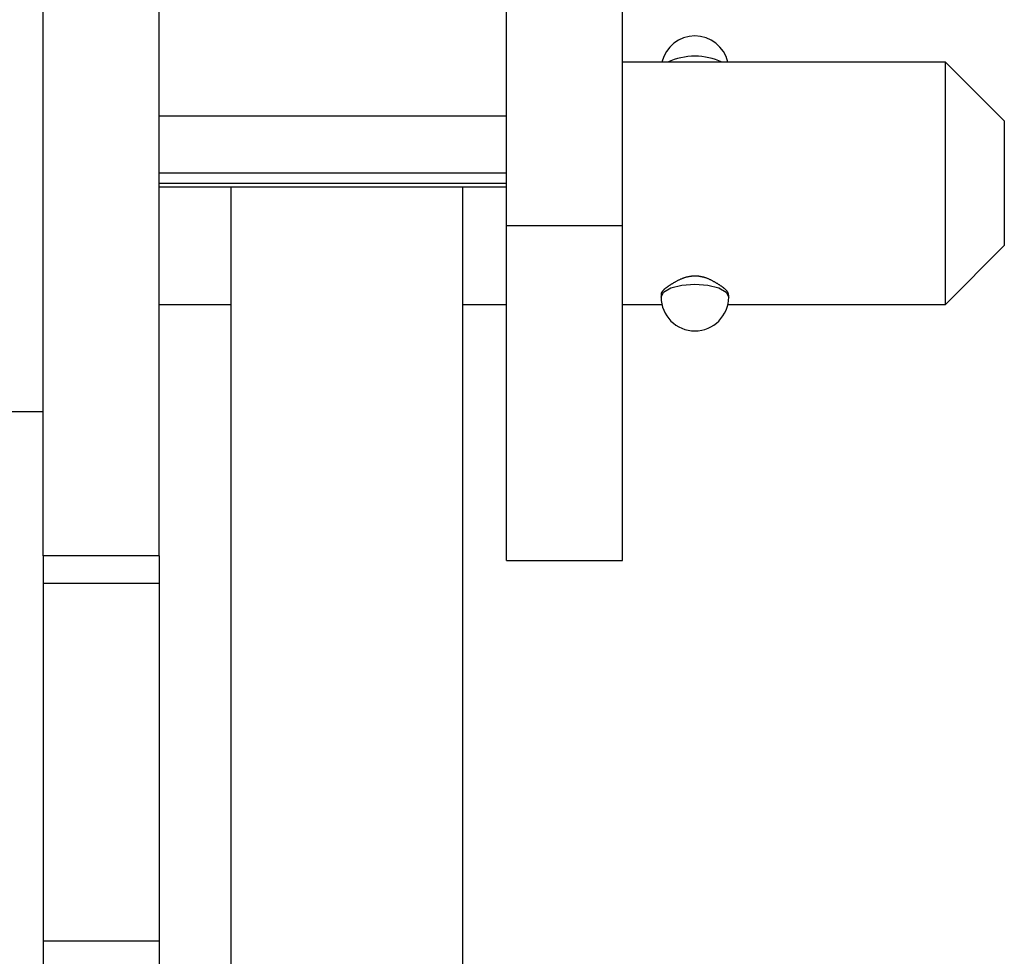
# Model space of a CAD drawing. Units: millimetres. Extents: x -1800 to 1800, y -2684 to 2667.
# Drawn here: x -769 to -743, y -467 to -442 of the extents above; entities that cross this region are included whole.
import ezdxf

# ---------------------------------------------------------------- set-up
doc = ezdxf.new("R2010")
doc.units = ezdxf.units.MM
doc.header["$LTSCALE"] = 101.6
doc.header["$MEASUREMENT"] = 0
doc.layers.add('DATA', color=7, linetype='CONTINUOUS')

msp = doc.modelspace()

# ---------------------------------------------------------------- linework, layer by layer
at = {"layer": 'DATA', "color": 7, "linetype": 'Continuous'}
for p, q in [((-752.998, -447.654), (-752.998, -436.332)), ((-755.998, -447.654), (-755.998, -438.543)), ((-767.998, -456.214), (-767.998, -440.615)), ((-764.998, -456.214), (-764.998, -440.615)), ((-744.63, -443.425), (-752.998, -443.425)), ((-743.106, -444.949), (-744.63, -443.425)), ((-744.63, -449.699), (-744.63, -443.425)), ((-764.998, -444.815), (-755.998, -444.815)), ((-743.106, -444.949), (-743.106, -448.175)), ((-755.998, -446.3), (-764.998, -446.3)), ((-764.998, -446.563), (-755.998, -446.563)), ((-764.998, -446.657), (-755.998, -446.657)), ((-763.133, -471.014), (-763.133, -446.657)), ((-757.133, -471.014), (-757.133, -446.657)), ((-755.998, -447.654), (-752.998, -447.654)), ((-755.998, -456.334), (-755.998, -447.654)), ((-752.998, -456.334), (-752.998, -447.654)), ((-744.63, -449.699), (-743.106, -448.175)), ((-751.929, -449.383), (-751.739, -449.274)), ((-751.739, -449.274), (-751.455, -449.201)), ((-751.455, -449.201), (-751.12, -449.176)), ((-751.12, -449.176), (-750.784, -449.201)), ((-750.784, -449.201), (-750.5, -449.274)), ((-750.5, -449.274), (-750.31, -449.383)), ((-751.996, -449.511), (-751.929, -449.383)), ((-751.996, -449.458), (-751.996, -449.511)), ((-750.31, -449.383), (-750.243, -449.511)), ((-750.243, -449.511), (-750.243, -449.457)), ((-764.998, -449.699), (-763.133, -449.699)), ((-757.133, -449.699), (-755.998, -449.699)), ((-752.998, -449.699), (-751.976, -449.699)), ((-750.264, -449.699), (-744.63, -449.699)), ((-769.189, -452.473), (-767.998, -452.473)), ((-764.998, -456.214), (-767.998, -456.214)), ((-767.998, -456.214), (-767.998, -456.92)), ((-764.998, -456.214), (-764.998, -456.92)), ((-755.998, -456.334), (-752.998, -456.334)), ((-767.998, -456.92), (-764.998, -456.92)), ((-767.998, -456.92), (-767.998, -466.195)), ((-764.998, -456.92), (-764.998, -466.195)), ((-764.998, -466.195), (-767.998, -466.195)), ((-767.998, -466.195), (-767.998, -476.778)), ((-764.998, -466.195), (-764.998, -466.998))]:
    msp.add_line(p, q, dxfattribs=at)
at = {"layer": 'DATA', "color": 7, "linetype": 'Continuous', "flags": 128}
msp.add_lwpolyline([(-750.253, -449.457), (-750.252, -449.453), (-750.252, -449.449), (-750.251, -449.445), (-750.251, -449.441), (-750.251, -449.437), (-750.251, -449.433), (-750.251, -449.428), (-750.252, -449.424), (-750.253, -449.42), (-750.254, -449.415), (-750.256, -449.411), (-750.257, -449.406), (-750.259, -449.402), (-750.261, -449.397), (-750.263, -449.393), (-750.266, -449.388), (-750.269, -449.383), (-750.272, -449.378), (-750.275, -449.373), (-750.279, -449.368), (-750.282, -449.363), (-750.286, -449.358), (-750.29, -449.353), (-750.295, -449.348), (-750.3, -449.342), (-750.305, -449.337), (-750.31, -449.332), (-750.315, -449.326), (-750.321, -449.321), (-750.327, -449.315), (-750.333, -449.309), (-750.339, -449.304), (-750.346, -449.298), (-750.352, -449.292), (-750.359, -449.286), (-750.367, -449.28), (-750.374, -449.274), (-750.382, -449.268), (-750.39, -449.262), (-750.398, -449.256), (-750.407, -449.25), (-750.415, -449.243), (-750.424, -449.237), (-750.434, -449.231), (-750.443, -449.224), (-750.453, -449.217), (-750.463, -449.211), (-750.473, -449.204), (-750.483, -449.197), (-750.494, -449.191), (-750.505, -449.184), (-750.516, -449.177), (-750.527, -449.17), (-750.538, -449.163), (-750.55, -449.156), (-750.562, -449.149), (-750.575, -449.142), (-750.587, -449.134), (-750.6, -449.127), (-750.613, -449.12), (-750.626, -449.112), (-750.639, -449.105), (-750.653, -449.097), (-750.667, -449.089), (-750.681, -449.082), (-750.695, -449.075), (-750.709, -449.068), (-750.723, -449.061), (-750.737, -449.054), (-750.751, -449.048), (-750.765, -449.042), (-750.779, -449.036), (-750.794, -449.03), (-750.808, -449.025), (-750.822, -449.02), (-750.836, -449.015), (-750.85, -449.01), (-750.864, -449.006), (-750.878, -449.002), (-750.892, -448.998), (-750.906, -448.994), (-750.92, -448.991), (-750.935, -448.987), (-750.949, -448.984), (-750.963, -448.982), (-750.977, -448.979), (-750.991, -448.977), (-751.005, -448.975), (-751.02, -448.973), (-751.034, -448.972), (-751.048, -448.97), (-751.062, -448.969), (-751.076, -448.969), (-751.09, -448.968), (-751.105, -448.968), (-751.119, -448.968), (-751.133, -448.968), (-751.147, -448.968), (-751.161, -448.969), (-751.176, -448.97), (-751.19, -448.971), (-751.204, -448.972), (-751.218, -448.974), (-751.233, -448.975), (-751.247, -448.978), (-751.261, -448.98), (-751.275, -448.982), (-751.29, -448.985), (-751.304, -448.988), (-751.318, -448.992), (-751.332, -448.995), (-751.347, -448.999), (-751.361, -449.003), (-751.375, -449.007), (-751.39, -449.011), (-751.404, -449.016), (-751.418, -449.021), (-751.433, -449.026), (-751.447, -449.032), (-751.461, -449.037), (-751.476, -449.043), (-751.49, -449.049), (-751.504, -449.056), (-751.519, -449.062), (-751.533, -449.069), (-751.547, -449.076), (-751.562, -449.084), (-751.576, -449.091), (-751.59, -449.099), (-751.604, -449.107), (-751.618, -449.114), (-751.632, -449.122), (-751.645, -449.129), (-751.658, -449.137), (-751.671, -449.144), (-751.683, -449.151), (-751.695, -449.158), (-751.707, -449.165), (-751.719, -449.172), (-751.731, -449.179), (-751.742, -449.186), (-751.753, -449.193), (-751.764, -449.2), (-751.774, -449.207), (-751.785, -449.214), (-751.795, -449.22), (-751.804, -449.227), (-751.814, -449.233), (-751.823, -449.24), (-751.832, -449.246), (-751.841, -449.252), (-751.85, -449.259), (-751.858, -449.265), (-751.866, -449.271), (-751.874, -449.277), (-751.882, -449.283), (-751.889, -449.289), (-751.896, -449.295), (-751.903, -449.301), (-751.909, -449.306), (-751.916, -449.312), (-751.922, -449.318), (-751.928, -449.323), (-751.933, -449.329), (-751.939, -449.334), (-751.944, -449.34), (-751.949, -449.345), (-751.953, -449.35), (-751.958, -449.355), (-751.962, -449.36), (-751.966, -449.366), (-751.969, -449.371), (-751.973, -449.376), (-751.976, -449.38), (-751.979, -449.385), (-751.981, -449.39), (-751.984, -449.395), (-751.986, -449.399), (-751.988, -449.404), (-751.989, -449.408), (-751.991, -449.413), (-751.992, -449.417), (-751.993, -449.422), (-751.994, -449.426), (-751.994, -449.43), (-751.994, -449.434), (-751.994, -449.438), (-751.994, -449.442), (-751.993, -449.446), (-751.992, -449.45), (-751.991, -449.454), (-751.99, -449.458), (-751.99, -449.458)], dxfattribs=at)
at = {"layer": 'DATA', "color": 7, "linetype": 'Continuous'}
for centre, radius, start, end in [((-751.12, -443.622), 0.876, 13.004, 166.996), ((-751.12, -444.981), 1.71, 65.494, 114.506), ((-751.12, -449.511), 0.876, 180, 0)]:
    msp.add_arc(centre, radius, start, end, dxfattribs=at)

doc.saveas('drawing.dxf')
